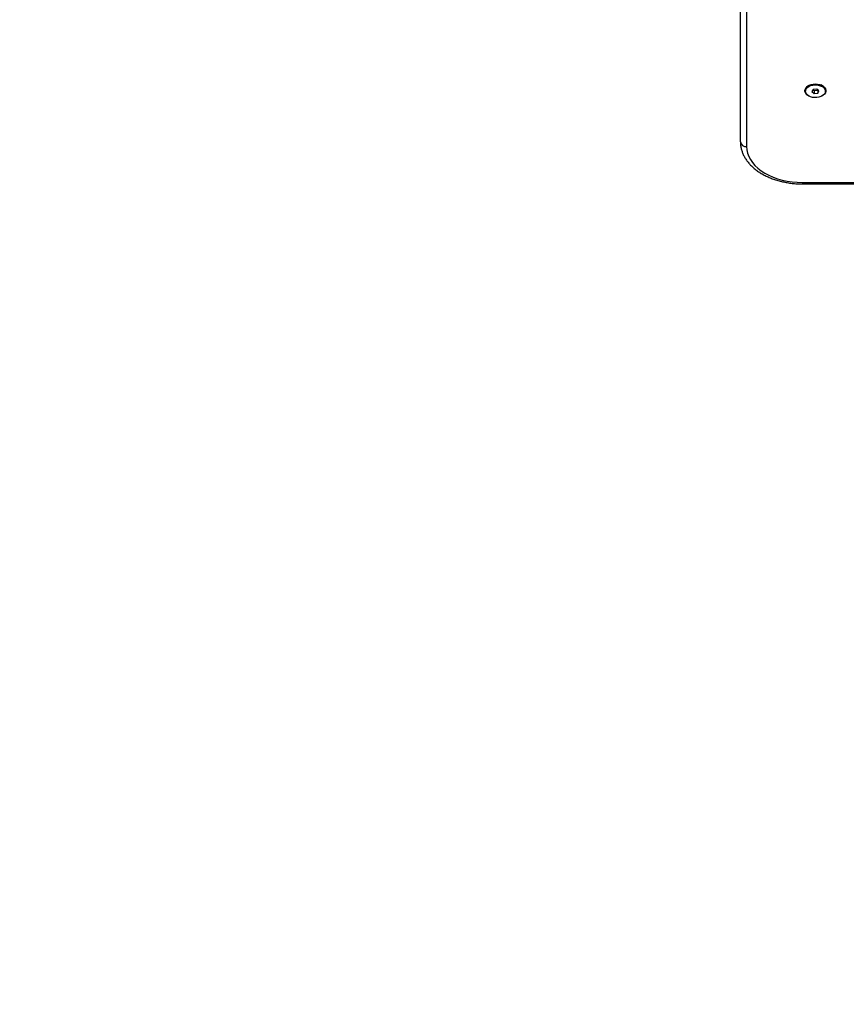
# Model space of a CAD drawing. Units: inches. Extents: x -642 to 5393, y -826 to 5827.
# Drawn here: x 858 to 1525, y 2427 to 3221 of the extents above; entities that cross this region are included whole.
import ezdxf

# ---------------------------------------------------------------- set-up
doc = ezdxf.new("R2010")
doc.units = ezdxf.units.IN
doc.header["$MEASUREMENT"] = 0

# ---------------------------------------------------------------- blocks, each defined once
blk = doc.blocks.new('block 782')
at = {"color": 7, "lineweight": 25}
blk.add_lwpolyline([(1491.74, 3164.15), (1491.74, 3163.38)], dxfattribs=at)
blk = doc.blocks.new('block 783')
at = {"color": 7, "lineweight": 25}
blk.add_lwpolyline([(1507.74, 3163.38), (1507.74, 3164.15)], dxfattribs=at)
blk = doc.blocks.new('block 1177')
at = {"color": 7, "lineweight": 25}
blk.add_open_spline([(1439.24, 3122.6), (1439.25, 3122.06), (1439.26, 3121.52), (1439.29, 3120.98), (1439.35, 3120.08), (1439.47, 3119.17), (1439.63, 3118.27), (1439.8, 3117.37), (1440.02, 3116.48), (1440.29, 3115.6), (1440.56, 3114.71), (1440.88, 3113.83), (1441.25, 3112.97), (1441.62, 3112.1), (1442.04, 3111.25), (1442.51, 3110.41), (1442.98, 3109.56), (1443.5, 3108.73), (1444.06, 3107.92), (1444.63, 3107.1), (1445.25, 3106.3), (1445.91, 3105.52), (1446.58, 3104.74), (1447.29, 3103.97), (1448.04, 3103.23), (1448.8, 3102.48), (1449.6, 3101.76), (1450.44, 3101.06), (1451.29, 3100.36), (1452.17, 3099.68), (1453.1, 3099.03), (1454.02, 3098.38), (1454.99, 3097.75), (1455.98, 3097.15), (1456.98, 3096.55), (1458.02, 3095.98), (1459.08, 3095.44), (1460.15, 3094.9), (1461.25, 3094.39), (1462.38, 3093.91), (1463.5, 3093.43), (1464.66, 3092.98), (1465.84, 3092.56), (1467.01, 3092.14), (1468.22, 3091.75), (1469.44, 3091.4), (1470.66, 3091.05), (1471.91, 3090.73), (1473.17, 3090.44), (1474.43, 3090.16), (1475.7, 3089.91), (1476.99, 3089.69), (1478.28, 3089.47), (1479.58, 3089.29), (1480.89, 3089.14), (1482.2, 3089), (1483.51, 3088.88), (1484.84, 3088.8), (1486.09, 3088.73), (1487.35, 3088.69), (1488.6, 3088.68), (1488.81, 3088.68), (1489.03, 3088.68), (1489.24, 3088.67)], degree=3, knots=[0, 0, 0, 0, 1, 1, 1, 2, 2, 2, 3, 3, 3, 4, 4, 4, 5, 5, 5, 6, 6, 6, 7, 7, 7, 8, 8, 8, 9, 9, 9, 10, 10, 10, 11, 11, 11, 12, 12, 12, 13, 13, 13, 14, 14, 14, 15, 15, 15, 16, 16, 16, 17, 17, 17, 18, 18, 18, 19, 19, 19, 20, 20, 20, 21, 21, 21, 21], dxfattribs=at)
blk = doc.blocks.new('block 1194')
at = {"color": 7, "lineweight": 25}
blk.add_lwpolyline([(1489.24, 3088.67), (1693.28, 3088.67)], dxfattribs=at)
blk = doc.blocks.new('block 4113')
at = {"color": 7, "lineweight": 25}
blk.add_lwpolyline([(1494.68, 3167.37), (1496.13, 3167.97), (1497.75, 3168.36), (1499.46, 3168.52), (1501.19, 3168.44), (1502.85, 3168.12), (1504.36, 3167.58), (1505.65, 3166.84), (1506.67, 3165.94), (1507.37, 3164.93), (1507.7, 3163.84), (1507.67, 3162.72), (1507.26, 3161.64), (1506.51, 3160.64), (1505.43, 3159.77), (1504.09, 3159.07), (1502.55, 3158.57), (1500.87, 3158.29), (1499.14, 3158.25), (1497.44, 3158.46), (1495.85, 3158.89), (1494.44, 3159.53), (1493.27, 3160.35), (1492.41, 3161.32), (1491.89, 3162.38), (1491.74, 3163.49), (1491.96, 3164.59), (1492.54, 3165.63), (1493.47, 3166.58), (1494.68, 3167.37)], dxfattribs=at)
blk = doc.blocks.new('block 4114')
at = {"color": 7, "lineweight": 25}
blk.add_lwpolyline([(1502.59, 3163.68), (1500.76, 3165.12)], dxfattribs=at)
blk = doc.blocks.new('block 4115')
at = {"color": 7, "lineweight": 25}
blk.add_lwpolyline([(1500.76, 3165.12), (1497.91, 3164.82)], dxfattribs=at)
blk = doc.blocks.new('block 4116')
at = {"color": 7, "lineweight": 25}
blk.add_lwpolyline([(1497.91, 3164.82), (1496.89, 3163.09)], dxfattribs=at)
blk = doc.blocks.new('block 4117')
at = {"color": 7, "lineweight": 25}
blk.add_lwpolyline([(1496.89, 3163.09), (1498.71, 3161.65)], dxfattribs=at)
blk = doc.blocks.new('block 4118')
at = {"color": 7, "lineweight": 25}
blk.add_lwpolyline([(1498.71, 3161.65), (1501.56, 3161.94)], dxfattribs=at)
blk = doc.blocks.new('block 4119')
at = {"color": 7, "lineweight": 25}
blk.add_lwpolyline([(1501.56, 3161.94), (1502.59, 3163.68)], dxfattribs=at)
blk = doc.blocks.new('block 4120')
at = {"color": 7, "lineweight": 25}
blk.add_lwpolyline([(1494.68, 3168.13), (1495.38, 3168.46)], dxfattribs=at)
blk = doc.blocks.new('block 4121')
at = {"color": 7, "lineweight": 25}
blk.add_open_spline([(1507.74, 3164.15), (1507.47, 3166.18), (1506.04, 3167.86), (1504.09, 3168.46)], degree=3, dxfattribs=at)
blk = doc.blocks.new('block 4122')
at = {"color": 7, "lineweight": 25}
blk.add_open_spline([(1494.68, 3168.13), (1493.02, 3167.47), (1491.88, 3165.93), (1491.74, 3164.15)], degree=3, dxfattribs=at)
blk = doc.blocks.new('block 4123')
at = {"color": 7, "lineweight": 25}
blk.add_lwpolyline([(1497.81, 3164.65), (1498.71, 3163.95)], dxfattribs=at)
blk = doc.blocks.new('block 4124')
at = {"color": 7, "lineweight": 25}
blk.add_lwpolyline([(1501.56, 3164.24), (1501.66, 3164.41)], dxfattribs=at)
blk = doc.blocks.new('block 4125')
at = {"color": 7, "lineweight": 25}
blk.add_lwpolyline([(1498.71, 3163.95), (1501.56, 3164.24)], dxfattribs=at)
blk = doc.blocks.new('block 4126')
at = {"color": 7, "lineweight": 25}
blk.add_lwpolyline([(1501.56, 3164.24), (1501.56, 3161.94)], dxfattribs=at)
blk = doc.blocks.new('block 4127')
at = {"color": 7, "lineweight": 25}
blk.add_lwpolyline([(1498.71, 3163.95), (1498.71, 3161.65)], dxfattribs=at)
blk = doc.blocks.new('block 5203')
at = {"color": 7, "lineweight": 25}
blk.add_lwpolyline([(1489.24, 3089.84), (1693.28, 3089.84)], dxfattribs=at)
blk = doc.blocks.new('block 5204')
at = {"color": 7, "lineweight": 25}
blk.add_lwpolyline([(1444.24, 3118.77), (1444.43, 3116.1), (1445, 3113.46), (1445.95, 3110.85), (1447.27, 3108.32), (1448.95, 3105.88), (1450.98, 3103.54), (1453.33, 3101.34), (1455.98, 3099.28), (1458.92, 3097.39), (1462.12, 3095.69), (1465.55, 3094.18), (1469.18, 3092.88), (1472.98, 3091.8), (1476.92, 3090.95), (1480.97, 3090.34), (1485.08, 3089.97), (1489.24, 3089.84)], dxfattribs=at)
blk = doc.blocks.new('block 5205')
at = {"color": 7, "lineweight": 25}
blk.add_lwpolyline([(1444.24, 3249.93), (1444.24, 3118.77)], dxfattribs=at)
blk = doc.blocks.new('block 5327')
at = {"color": 7, "lineweight": 25}
blk.add_lwpolyline([(1499.74, 3169.23), (1501.5, 3169.11), (1503.19, 3168.76), (1504.73, 3168.19), (1506.05, 3167.42), (1507.1, 3166.5), (1507.82, 3165.45), (1508.19, 3164.34), (1508.19, 3163.19), (1507.82, 3162.08), (1507.1, 3161.03), (1506.05, 3160.11), (1504.73, 3159.35), (1504.22, 3159.12)], dxfattribs=at)
blk = doc.blocks.new('block 5328')
at = {"color": 7, "lineweight": 25}
blk.add_lwpolyline([(1495.25, 3159.12), (1494.74, 3159.35), (1493.42, 3160.11), (1492.37, 3161.03), (1491.65, 3162.08), (1491.28, 3163.19), (1491.28, 3164.34), (1491.65, 3165.45), (1492.37, 3166.5), (1493.42, 3167.42), (1494.74, 3168.19), (1496.28, 3168.76), (1497.97, 3169.11), (1499.74, 3169.23)], dxfattribs=at)
blk = doc.blocks.new('block 5497')
at = {"color": 7, "lineweight": 25}
blk.add_open_spline([(1439.24, 3122.6), (1439.6, 3120.19), (1441.81, 3118.49), (1444.24, 3118.77)], degree=3, dxfattribs=at)
blk = doc.blocks.new('block 5498')
at = {"color": 7, "lineweight": 25}
blk.add_lwpolyline([(1439.24, 3122.6), (1439.24, 3253.76)], dxfattribs=at)
blk = doc.blocks.new('block 6835')
at = {"color": 253, "lineweight": 25}
blk.add_lwpolyline([(1489.24, 3089.84), (1489.24, 3088.67)], dxfattribs=at)
blk = doc.blocks.new('block 6853')
at = {"color": 7, "lineweight": 25}
blk.add_open_spline([(360.63, 2117.14), (360.3, 2129.97), (360.14, 2142.8), (360.14, 2155.64), (360.14, 2155.64), (360.14, 2250.89), (360.14, 2250.89), (216.33, 2359.2), (88.73, 2487.49), (-18.79, 2631.89), (-642.18, 3469.11), (-468.84, 4653.17), (368.39, 5276.56), (660.61, 5625.23), (1092.2, 5826.64), (1547.14, 5826.64), (1547.14, 5826.64), (2603.14, 5826.64), (2603.14, 5826.64), (2901.9, 5826.64), (3194.19, 5739.62), (3444.31, 5576.22), (3444.31, 5576.22), (3444.3, 5576.27), (3444.3, 5576.27), (3536.5, 5593.58), (3631.62, 5602.64), (3728.85, 5602.64), (4046.67, 5602.64), (4341.88, 5505.89), (4586.66, 5340.24), (4586.66, 5340.24), (4586.88, 5340.57), (4586.88, 5340.57), (5082.41, 5082.08), (5393.14, 4569.54), (5393.14, 4010.64), (5393.14, 4010.64), (5393.14, 3510.64), (5393.14, 3510.64), (5393.14, 2951.74), (5082.41, 2439.2), (4586.88, 2180.71), (4350.58, 2021.67), (4074.75, 1931.37), (3790.14, 1919.89), (3790.14, 1919.89), (3790.14, 1078.64), (3790.14, 1078.64), (3790.14, 638.48), (3596.81, 220.53), (3261.38, -64.47), (3151.72, -511.79), (2750.71, -826.37), (2290.14, -826.37), (2290.14, -826.37), (1860.14, -826.37), (1860.14, -826.37), (1399.56, -826.37), (998.56, -511.79), (888.9, -64.47), (553.46, 220.53), (360.14, 638.48), (360.14, 1078.64), (360.14, 1078.64), (360.14, 2078.64), (360.14, 2078.64), (360.14, 2091.47), (360.3, 2104.31), (360.63, 2117.14)], degree=3, knots=[0, 0, 0, 0, 1, 1, 1, 2, 2, 2, 3, 3, 3, 4, 4, 4, 5, 5, 5, 6, 6, 6, 7, 7, 7, 8, 8, 8, 9, 9, 9, 10, 10, 10, 11, 11, 11, 12, 12, 12, 13, 13, 13, 14, 14, 14, 15, 15, 15, 16, 16, 16, 17, 17, 17, 18, 18, 18, 19, 19, 19, 20, 20, 20, 21, 21, 21, 22, 22, 22, 23, 23, 23, 23], dxfattribs=at)

msp = doc.modelspace()

# ---------------------------------------------------------------- block references
for name in ['block 6853', 'block 5498', 'block 5205', 'block 5328', 'block 4113', 'block 4122', 'block 4120', 'block 5327', 'block 4121', 'block 782', 'block 4116', 'block 4117', 'block 4123', 'block 4115', 'block 4125', 'block 4127', 'block 4118', 'block 4114', 'block 4124', 'block 4126', 'block 4119', 'block 783', 'block 1177', 'block 5497', 'block 5204', 'block 5203', 'block 6835', 'block 1194']:
    msp.add_blockref(name, (0, 0))

doc.saveas('drawing.dxf')
